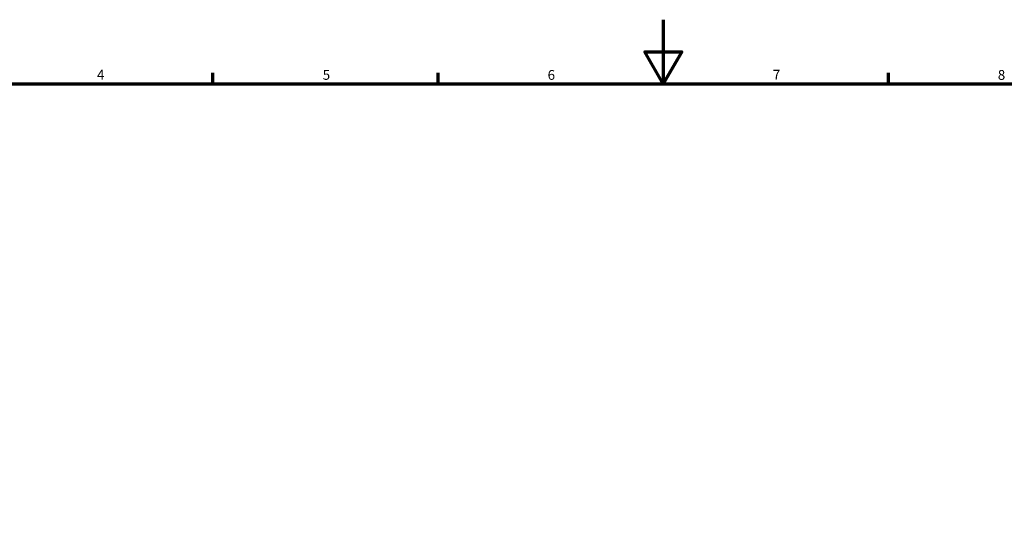
# Model space of a CAD drawing. Units: millimetres. Extents: x -86 to 1075, y -104 to 991.
# Drawn here: x 220 to 527, y 436 to 594 of the extents above; entities that cross this region are included whole.
import ezdxf

# ---------------------------------------------------------------- set-up
doc = ezdxf.new("R2010")
doc.units = ezdxf.units.MM
doc.layers.add('Border (ANSI)', color=7, linetype='Continuous', lineweight=70)
doc.styles.add('Note Text (ANSI)', font='tahoma.ttf')

# ---------------------------------------------------------------- blocks, each defined once
blk = doc.blocks.new('Borders Default Border')
at = {"layer": 'Border (ANSI)'}
for p, q in [((280.33, 574), (280.33, 577.45)), ((350.42, 574), (350.42, 577.45)), ((490.58, 574), (490.58, 577.45))]:
    blk.add_line(p, q, dxfattribs=at)
at = {"layer": 'Border (ANSI)', "flags": 128}
for points in [[(420.5, 594), (420.5, 574), (414.73, 584), (426.27, 584), (420.5, 574)], [(20, 20), (20, 574), (821, 574), (821, 20), (20, 20)]]:
    blk.add_lwpolyline(points, dxfattribs=at)
at = {"layer": 'Border (ANSI)', "char_height": 3.05, "attachment_point": 7, "style": 'Note Text (ANSI)'}
for s, insert in [('4', (244.23, 574.4)), ('5', (314.48, 574.34)), ('6', (384.49, 574.34)), ('7', (454.6, 574.4)), ('8', (524.63, 574.33))]:
    blk.add_mtext(s, dxfattribs=dict(at, insert=insert))

msp = doc.modelspace()

# ---------------------------------------------------------------- block references
msp.add_blockref('Borders Default Border', (0, 0))

doc.saveas('drawing.dxf')
